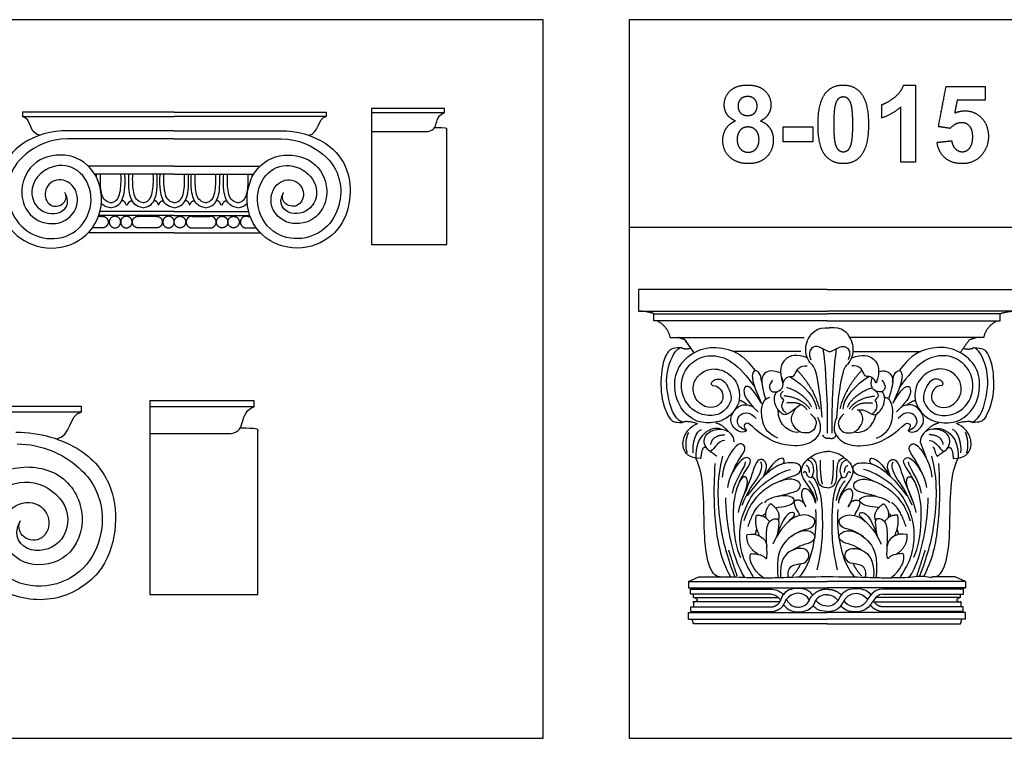
# Model space of a CAD drawing. Units: millimetres. Extents: x -2501 to -175, y -856 to 699.
# Drawn here: x -878 to -486, y -221 to 65 of the extents above; entities that cross this region are included whole.
import ezdxf

# ---------------------------------------------------------------- set-up
doc = ezdxf.new("R2010")
doc.units = ezdxf.units.MM
doc.header["$MEASUREMENT"] = 0
doc.layers.add('Default', color=7, linetype='Continuous', true_color=0x000000)

msp = doc.modelspace()

# ---------------------------------------------------------------- linework, layer by layer
at = {"layer": 'Default'}
for points in [[(-1100.163, -221.25), (-669.126, -221.25), (-669.126, 64.596), (-1100.163, 64.596)], [(-634.975, -221.25), (-174.836, -221.25), (-174.836, 64.596), (-634.975, 64.596)], [(-634.975, -17.983), (-452.277, -17.983), (-452.277, 64.596), (-634.975, 64.596)]]:
    msp.add_lwpolyline(points, close=True, dxfattribs=at)
for points in [[(-816.008, 27.762), (-876.451, 27.762), (-876.451, 26.079), (-816.008, 26.079)], [(-816.008, 27.762), (-755.566, 27.762), (-755.566, 26.079), (-816.008, 26.079)], [(-708.448, 27.557), (-708.448, 29.23), (-737.482, 29.23), (-737.482, -24.77), (-707.482, -24.77), (-707.482, 21.024)], [(-816.008, 20.453), (-858.222, 20.453)], [(-816.008, 20.453), (-773.795, 20.453)], [(-737.482, 20.142), (-714.913, 20.142)], [(-816.008, 17.216), (-858.529, 17.216)], [(-816.008, 17.216), (-773.488, 17.216)], [(-845.232, -13.703), (-846.215, -13.703)], [(-823.316, -13.628), (-830.122, -13.628)], [(-808.701, -13.628), (-801.895, -13.628)], [(-786.785, -13.703), (-785.802, -13.703)], [(-844.559, -18.192), (-848.62, -18.192)], [(-823.363, -18.167), (-830.074, -18.167)], [(-808.654, -18.167), (-801.943, -18.167)], [(-787.457, -18.192), (-783.397, -18.192)], [(-556.207, -42.68), (-631.207, -42.68), (-631.207, -51.299), (-556.207, -51.299)], [(-556.207, -42.68), (-481.207, -42.68), (-481.207, -51.299), (-556.207, -51.299)], [(-625.112, -55.224), (-625.112, -52.427)], [(-625.112, -52.427), (-556.207, -52.427)], [(-487.302, -52.427), (-556.207, -52.427)], [(-487.302, -55.224), (-487.302, -52.427)], [(-556.207, -55.224), (-625.112, -55.224)], [(-556.207, -55.224), (-487.302, -55.224)], [(-618.628, -61.781), (-565.333, -61.781)], [(-493.786, -61.781), (-547.081, -61.781)], [(-566.651, -67.344), (-593.555, -67.344)], [(-545.764, -67.344), (-518.859, -67.344)], [(-939.337, -89.107), (-852.991, -89.107), (-852.991, -91.508), (-939.337, -91.508)], [(-784.137, -89.456), (-784.137, -87.069), (-825.752, -87.069), (-825.752, -164.069), (-782.752, -164.069), (-782.752, -98.771)], [(-825.752, -100.029), (-793.404, -100.029)], [(-611.284, -158.865), (-607.241, -157.021)], [(-611.284, -158.865), (-611.284, -161.425), (-556.207, -161.425)], [(-611.284, -158.865), (-556.207, -158.865)], [(-607.241, -157.021), (-598.698, -157.021)], [(-501.131, -158.865), (-556.207, -158.865)], [(-501.131, -158.865), (-501.131, -161.425), (-556.207, -161.425)], [(-505.173, -157.021), (-513.717, -157.021)], [(-501.131, -158.865), (-505.173, -157.021)], [(-609.501, -161.983), (-611.284, -161.425)], [(-578.4, -163.935), (-610.586, -163.935), (-610.586, -161.983), (-578.272, -161.983)], [(-609.395, -165.224), (-609.395, -163.935)], [(-534.014, -163.935), (-501.828, -163.935), (-501.828, -161.983), (-534.142, -161.983)], [(-503.019, -165.224), (-503.019, -163.935)], [(-502.914, -161.983), (-501.131, -161.425)], [(-609.414, -167.274), (-609.414, -168.973)], [(-607.841, -165.884), (-609.018, -165.224)], [(-607.841, -165.884), (-607.841, -166.516), (-608.746, -166.973)], [(-504.573, -165.884), (-503.396, -165.224)], [(-504.573, -165.884), (-504.573, -166.516), (-503.668, -166.973)], [(-503, -167.274), (-503, -168.973)], [(-611.379, -173.797), (-611.379, -171.256), (-556.207, -171.256)], [(-610.442, -170.755), (-610.442, -168.973), (-577.886, -168.973)], [(-610.442, -170.755), (-577.444, -170.755)], [(-501.035, -173.797), (-501.035, -171.256), (-556.207, -171.256)], [(-501.972, -170.755), (-534.97, -170.755)], [(-501.972, -170.755), (-501.972, -168.973), (-534.528, -168.973)], [(-611.379, -173.797), (-556.207, -173.797)], [(-556.207, -175.68), (-609.348, -175.68)], [(-501.035, -173.797), (-556.207, -173.797)], [(-556.207, -175.68), (-503.066, -175.68)]]:
    msp.add_lwpolyline(points, dxfattribs=at)
for points, degree in [([(-597.108, 30.683), (-597.108, 34.117), (-594.692, 36.355)], 2), ([(-594.692, 36.355), (-592.277, 38.593), (-587.825, 38.593)], 2), ([(-587.825, 38.593), (-583.414, 38.593), (-580.978, 36.355)], 2), ([(-580.978, 36.355), (-578.542, 34.117), (-578.542, 30.683)], 2), ([(-559.787, 23.017), (-559.787, 31.66), (-556.75, 35.461)], 2), ([(-556.75, 35.461), (-554.24, 38.593), (-549.747, 38.593)], 2), ([(-549.747, 38.593), (-545.253, 38.593), (-542.722, 35.419)], 2), ([(-542.722, 35.419), (-539.706, 31.66), (-539.706, 22.952)], 2), ([(-529.409, 33.683), (-526.714, 35.787), (-525.714, 38.593)], 2), ([(-525.714, 38.593), (-523.332, 38.593), (-520.951, 38.593)], 2), ([(-520.951, 38.593), (-520.951, 23.248), (-520.951, 7.903)], 2), ([(-511.858, 22.055), (-510.342, 30.04), (-508.827, 38.024)], 2), ([(-508.827, 38.024), (-501.059, 38.024), (-493.292, 38.024)], 2), ([(-493.292, 38.024), (-493.292, 35.277), (-493.292, 32.53)], 2), ([(-590.575, 33.016), (-591.614, 31.986), (-591.614, 30.29)], 2), ([(-587.781, 34.046), (-589.536, 34.046), (-590.575, 33.016)], 2), ([(-585.065, 33.026), (-586.093, 34.046), (-587.781, 34.046)], 2), ([(-584.036, 30.31), (-584.036, 32.007), (-585.065, 33.026)], 2), ([(-551.641, 33.17), (-552.473, 32.483), (-552.932, 30.707)], 2), ([(-549.747, 33.857), (-550.809, 33.857), (-551.641, 33.17)], 2), ([(-547.863, 33.17), (-548.684, 33.857), (-549.747, 33.857)], 2), ([(-546.499, 30.444), (-547.041, 32.483), (-547.863, 33.17)], 2), ([(-534.402, 30.825), (-532.105, 31.58), (-529.409, 33.683)], 2), ([(-504.428, 32.53), (-504.912, 29.982), (-505.396, 27.433)], 2), ([(-493.292, 32.53), (-498.86, 32.53), (-504.428, 32.53)], 2), ([(-708.448, 27.557), (-722.965, 27.557), (-737.482, 27.557)], 2), ([(-714.913, 20.142), (-712.496, 20.675), (-711.867, 23.054), (-710.674, 27.043), (-708.448, 27.557)], 3), ([(-596.053, 26.992), (-597.108, 28.676), (-597.108, 30.683)], 2), ([(-591.614, 30.29), (-591.614, 28.487), (-590.585, 27.478)], 2), ([(-590.585, 27.478), (-589.557, 26.468), (-587.846, 26.468)], 2), ([(-587.846, 26.468), (-586.114, 26.468), (-585.075, 27.488)], 2), ([(-585.075, 27.488), (-584.036, 28.508), (-584.036, 30.31)], 2), ([(-578.542, 30.683), (-578.542, 28.552), (-579.629, 26.889)], 2), ([(-552.932, 30.707), (-553.536, 28.404), (-553.536, 22.952)], 2), ([(-545.958, 22.952), (-545.958, 28.404), (-546.499, 30.444)], 2), ([(-534.402, 25.521), (-534.402, 28.173), (-534.402, 30.825)], 2), ([(-526.824, 29.952), (-530.039, 26.957), (-534.402, 25.521)], 2), ([(-526.824, 7.903), (-526.824, 18.927), (-526.824, 29.952)], 2), ([(-505.396, 27.433), (-503.422, 28.363), (-501.361, 28.363)], 2), ([(-501.361, 28.363), (-497.43, 28.363), (-494.698, 25.52)], 2), ([(-869.509, 18.61), (-873.74, 19.204), (-872.884, 25.446), (-876.451, 26.079)], 3), ([(-762.508, 18.61), (-758.277, 19.204), (-759.132, 25.446), (-755.566, 26.079)], 3), ([(-596.471, 21.149), (-595.267, 23.221), (-592.674, 24.346)], 2), ([(-592.674, 24.346), (-594.997, 25.308), (-596.053, 26.992)], 2), ([(-579.629, 26.889), (-580.715, 25.225), (-582.683, 24.346)], 2), ([(-582.683, 24.346), (-580.191, 23.325), (-578.893, 21.368)], 2), ([(-502.693, 23.627), (-505.18, 23.627), (-507.151, 21.353)], 2), ([(-499.46, 22.226), (-500.701, 23.627), (-502.693, 23.627)], 2), ([(-494.698, 25.52), (-491.966, 22.676), (-491.966, 18.142)], 2), ([(-858.222, 20.453), (-864.853, 20.635), (-878.063, 16.194), (-885.732, 5.013), (-886.565, -6.906), (-882.567, -19.48), (-869.319, -27.686), (-852.869, -25.051), (-843.533, -11.82), (-845.997, 4.175), (-857.283, 12.148), (-872.223, 9.692), (-878.565, -3.167), (-873.57, -15.509), (-861.069, -17.835), (-853.136, -10.108), (-855.669, 0.202), (-864.431, 1.903), (-868.682, -4.577), (-865.327, -10.581), (-859.03, -8.905), (-858.801, -5.381), (-859.54, -4.142)], 3), ([(-773.795, 20.453), (-767.164, 20.635), (-753.954, 16.194), (-746.284, 5.013), (-745.452, -6.906), (-749.449, -19.48), (-762.698, -27.686), (-779.148, -25.051), (-788.484, -11.82), (-786.019, 4.175), (-774.734, 12.148), (-759.793, 9.692), (-753.452, -3.167), (-758.447, -15.509), (-770.948, -17.835), (-778.881, -10.108), (-776.348, 0.202), (-767.585, 1.903), (-763.335, -4.577), (-766.69, -10.581), (-772.987, -8.905), (-773.216, -5.381), (-772.477, -4.142)], 3), ([(-712.363, 21.73), (-707.759, 21.73), (-707.478, 21.507), (-707.482, 21.024)], 3), ([(-597.676, 16.599), (-597.676, 19.077), (-596.471, 21.149)], 2), ([(-590.917, 20.407), (-591.993, 18.893), (-591.993, 17.126)], 2), ([(-587.647, 21.922), (-589.841, 21.922), (-590.917, 20.407)], 2), ([(-584.514, 20.59), (-585.75, 21.922), (-587.647, 21.922)], 2), ([(-583.278, 17.061), (-583.278, 19.258), (-584.514, 20.59)], 2), ([(-578.893, 21.368), (-577.595, 19.411), (-577.595, 16.851)], 2), ([(-573.617, 16.049), (-573.617, 18.985), (-573.617, 21.922)], 2), ([(-573.617, 21.922), (-567.744, 21.922), (-561.871, 21.922)], 2), ([(-561.871, 21.922), (-561.871, 18.985), (-561.871, 16.049)], 2), ([(-557.024, 10.77), (-559.787, 14.205), (-559.787, 23.017)], 2), ([(-553.536, 22.952), (-553.536, 17.502), (-552.994, 15.463)], 2), ([(-546.562, 15.22), (-545.958, 17.502), (-545.958, 22.952)], 2), ([(-539.706, 22.952), (-539.706, 14.267), (-542.743, 10.466)], 2), ([(-507.151, 21.353), (-509.505, 21.704), (-511.858, 22.055)], 2), ([(-498.218, 18.026), (-498.218, 20.826), (-499.46, 22.226)], 2), ([(-858.529, 17.216), (-865.552, 17.208), (-877.041, 11.38), (-882.626, 1.149), (-882.392, -9.442), (-876.941, -19.212), (-865.449, -23.954), (-852.999, -19.956), (-847.325, -7.039), (-852.411, 5.138), (-863.377, 8.07), (-873.65, 0.648), (-872.453, -10.586), (-862.181, -14.297), (-856.895, -8.78), (-859.54, -4.142)], 3), ([(-773.488, 17.216), (-766.465, 17.208), (-754.976, 11.38), (-749.39, 1.149), (-749.624, -9.442), (-755.075, -19.212), (-766.567, -23.954), (-779.018, -19.956), (-784.691, -7.039), (-779.606, 5.138), (-768.639, 8.07), (-758.367, 0.648), (-759.564, -10.586), (-769.836, -14.297), (-775.122, -8.78), (-772.477, -4.142)], 3), ([(-594.405, 9.522), (-597.676, 12.103), (-597.676, 16.599)], 2), ([(-591.993, 17.126), (-591.993, 14.652), (-590.724, 13.266)], 2), ([(-584.493, 13.213), (-583.278, 14.545), (-583.278, 17.061)], 2), ([(-577.595, 16.851), (-577.595, 12.624), (-580.293, 9.979)], 2), ([(-561.871, 16.049), (-567.744, 16.049), (-573.617, 16.049)], 2), ([(-512.426, 15.815), (-509.49, 16.121), (-506.553, 16.428)], 2), ([(-509.251, 9.634), (-511.908, 11.934), (-512.426, 15.815)], 2), ([(-506.553, 16.428), (-506.314, 14.418), (-505.134, 13.244)], 2), ([(-499.437, 13.553), (-498.218, 15.036), (-498.218, 18.026)], 2), ([(-491.966, 18.142), (-491.966, 14.359), (-494.145, 11.39)], 2), ([(-590.724, 13.266), (-589.456, 11.881), (-587.562, 11.881)], 2), ([(-587.562, 11.881), (-585.709, 11.881), (-584.493, 13.213)], 2), ([(-552.994, 15.463), (-552.452, 13.423), (-551.631, 12.747)], 2), ([(-551.631, 12.747), (-550.809, 12.07), (-549.747, 12.07)], 2), ([(-549.747, 12.07), (-548.684, 12.07), (-547.852, 12.757)], 2), ([(-547.852, 12.757), (-547.02, 13.444), (-546.562, 15.22)], 2), ([(-505.134, 13.244), (-503.954, 12.07), (-502.415, 12.07)], 2), ([(-502.415, 12.07), (-500.657, 12.07), (-499.437, 13.553)], 2), ([(-587.47, 7.334), (-591.635, 7.334), (-594.405, 9.522)], 2), ([(-580.293, 9.979), (-582.991, 7.334), (-587.47, 7.334)], 2), ([(-549.747, 7.334), (-554.261, 7.334), (-557.024, 10.77)], 2), ([(-542.743, 10.466), (-545.253, 7.334), (-549.747, 7.334)], 2), ([(-520.951, 7.903), (-523.887, 7.903), (-526.824, 7.903)], 2), ([(-502.383, 7.334), (-506.595, 7.334), (-509.251, 9.634)], 2), ([(-494.145, 11.39), (-497.114, 7.334), (-502.383, 7.334)], 2), ([(-816.008, 6.341), (-833.097, 6.341), (-850.185, 6.341)], 2), ([(-816.008, 6.341), (-798.92, 6.341), (-781.832, 6.341)], 2), ([(-816.008, 3.143), (-831.828, 3.143), (-847.647, 3.143)], 2), ([(-846.971, 1.906), (-846.964, 2.298), (-846.955, 2.71), (-846.942, 3.143)], 3), ([(-841.29, -8.307), (-843.823, -7.616), (-845.283, -4.81), (-845.498, 0.458), (-845.374, 3.143)], 3), ([(-841.29, -8.307), (-838.757, -7.616), (-837.297, -4.81), (-837.083, 0.458), (-837.207, 3.143)], 3), ([(-841.29, -10.203), (-838.343, -9.858), (-836.196, -6.749), (-835.466, -2.777), (-835.638, 3.143)], 3), ([(-828.434, -10.203), (-831.381, -9.858), (-833.528, -6.749), (-834.257, -2.777), (-834.086, 3.143)], 3), ([(-828.434, -8.307), (-830.967, -7.616), (-832.427, -4.81), (-832.641, 0.458), (-832.517, 3.143)], 3), ([(-828.434, -10.203), (-825.487, -9.858), (-823.34, -6.749), (-822.61, -2.777), (-822.782, 3.143)], 3), ([(-828.434, -8.307), (-825.901, -7.616), (-824.441, -4.81), (-824.226, 0.458), (-824.35, 3.143)], 3), ([(-816.008, -10.203), (-818.956, -9.858), (-821.102, -6.749), (-821.832, -2.777), (-821.66, 3.143)], 3), ([(-816.008, -10.203), (-818.956, -9.858), (-821.102, -6.749), (-821.832, -2.777), (-821.66, 3.143)], 3), ([(-816.008, -8.307), (-818.541, -7.616), (-820.001, -4.81), (-820.216, 0.458), (-820.092, 3.143)], 3), ([(-816.008, -8.307), (-818.541, -7.616), (-820.001, -4.81), (-820.216, 0.458), (-820.092, 3.143)], 3), ([(-816.008, -8.307), (-813.475, -7.616), (-812.016, -4.81), (-811.801, 0.458), (-811.925, 3.143)], 3), ([(-816.008, -10.203), (-813.061, -9.858), (-810.915, -6.749), (-810.185, -2.777), (-810.357, 3.143)], 3), ([(-816.008, 3.143), (-800.189, 3.143), (-784.37, 3.143)], 2), ([(-803.583, -10.203), (-806.53, -9.858), (-808.677, -6.749), (-809.407, -2.777), (-809.235, 3.143)], 3), ([(-803.583, -8.307), (-806.116, -7.616), (-807.576, -4.81), (-807.791, 0.458), (-807.667, 3.143)], 3), ([(-803.583, -10.203), (-800.636, -9.858), (-798.489, -6.749), (-797.759, -2.777), (-797.931, 3.143)], 3), ([(-803.583, -8.307), (-801.05, -7.616), (-799.59, -4.81), (-799.376, 0.458), (-799.5, 3.143)], 3), ([(-790.727, -10.203), (-793.674, -9.858), (-795.821, -6.749), (-796.55, -2.777), (-796.379, 3.143)], 3), ([(-790.727, -8.307), (-793.26, -7.616), (-794.72, -4.81), (-794.934, 0.458), (-794.81, 3.143)], 3), ([(-790.727, -8.307), (-788.194, -7.616), (-786.734, -4.81), (-786.519, 0.458), (-786.643, 3.143)], 3), ([(-785.046, 1.906), (-785.053, 2.298), (-785.062, 2.71), (-785.075, 3.143)], 3), ([(-835.001, -9.219), (-835.868, -7.154), (-836.969, -7.439)], 2), ([(-834.723, -9.219), (-833.856, -7.154), (-832.754, -7.439)], 2), ([(-822.145, -9.219), (-823.012, -7.154), (-824.113, -7.439)], 2), ([(-822.298, -9.219), (-821.431, -7.154), (-820.329, -7.439)], 2), ([(-809.719, -9.219), (-810.586, -7.154), (-811.688, -7.439)], 2), ([(-809.872, -9.219), (-809.005, -7.154), (-807.904, -7.439)], 2), ([(-797.294, -9.219), (-798.161, -7.154), (-799.262, -7.439)], 2), ([(-797.016, -9.219), (-796.149, -7.154), (-795.047, -7.439)], 2), ([(-816.008, -11.743), (-830.801, -11.743), (-845.594, -11.743)], 2), ([(-841.29, -10.203), (-843.172, -9.983), (-844.289, -9.27), (-845.039, -8.322)], 3), ([(-816.008, -11.743), (-801.216, -11.743), (-786.423, -11.743)], 2), ([(-790.727, -10.203), (-788.845, -9.983), (-787.727, -9.27), (-786.978, -8.322)], 3), ([(-816.008, -13.34), (-831.045, -13.34), (-846.082, -13.34)], 2), ([(-816.008, -13.34), (-800.972, -13.34), (-785.935, -13.34)], 2), ([(-816.008, -20.146), (-833.116, -20.146), (-850.224, -20.146)], 2), ([(-816.008, -20.146), (-798.901, -20.146), (-781.793, -20.146)], 2), ([(-625.112, -52.427), (-625.803, -51.86), (-630.273, -51.299)], 2), ([(-487.302, -52.427), (-486.611, -51.86), (-482.141, -51.299)], 2), ([(-618.628, -61.781), (-619.582, -57.47), (-623.748, -55.224)], 2), ([(-558.086, -93.564), (-558.816, -84.844), (-560.658, -73.749), (-562.181, -73.031), (-565.065, -68.88), (-564.504, -62.255), (-560.338, -57.626), (-555.207, -57.945)], 3), ([(-552.328, -93.564), (-551.598, -84.844), (-549.756, -73.749), (-548.234, -73.031), (-545.35, -68.88), (-545.911, -62.255), (-550.076, -57.626), (-555.207, -57.945)], 3), ([(-493.786, -61.781), (-492.832, -57.47), (-488.666, -55.224)], 2), ([(-612.912, -62.65), (-614.243, -62.215), (-615.574, -61.781)], 2), ([(-609.229, -67.823), (-611.07, -65.236), (-612.912, -62.65)], 2), ([(-609.09, -67.823), (-610.931, -65.236), (-612.773, -62.65)], 2), ([(-503.185, -67.823), (-501.344, -65.236), (-499.503, -62.65)], 2), ([(-499.503, -62.65), (-498.171, -62.215), (-496.84, -61.781)], 2), ([(-614.387, -65.83), (-618.145, -65.928), (-619.727, -67.406), (-622.101, -72.728), (-622.793, -85.439), (-618.738, -95.195), (-616.983, -95.592), (-613.777, -95.592)], 3), ([(-613.777, -95.592), (-617.351, -93.969), (-620.137, -84.228), (-620.4, -73.702), (-616.155, -65.946), (-614.387, -65.83)], 3), ([(-601.743, -80.876), (-598.957, -81.086), (-596.749, -85.275), (-599.009, -89.151), (-603.687, -90.303), (-608.365, -87.161), (-610.1, -82.133), (-608.26, -77.158), (-603.162, -73.754), (-596.475, -74.805), (-591.125, -80.038), (-590.81, -87.475), (-592.892, -90.744), (-595.875, -94.291), (-602.426, -96.273), (-609.732, -95.173), (-616.249, -88.313), (-617.535, -77.481), (-613.19, -69.835), (-604.381, -64.966), (-593.898, -66.346), (-588.844, -69.748), (-584.844, -75.003)], 3), ([(-610.288, -66.14), (-613.093, -66.8), (-614.387, -65.83)], 2), ([(-555.207, -67.506), (-556.123, -67.513), (-559.479, -64.773), (-562.724, -65.678), (-563.697, -68.393), (-562.594, -70.656)], 3), ([(-557.833, -66.286), (-556.045, -79.516), (-556.039, -95.868), (-556.105, -99.939)], 3), ([(-555.207, -67.506), (-554.292, -67.513), (-550.935, -64.773), (-547.691, -65.678), (-546.717, -68.393), (-547.82, -70.656)], 3), ([(-552.581, -66.286), (-554.37, -79.516), (-554.375, -95.868), (-554.309, -99.939)], 3), ([(-510.533, -80.876), (-513.318, -81.086), (-515.526, -85.275), (-513.266, -89.151), (-508.588, -90.303), (-503.91, -87.161), (-502.176, -82.133), (-504.015, -77.158), (-509.114, -73.754), (-515.8, -74.805), (-521.15, -80.038), (-521.465, -87.475), (-519.383, -90.744), (-516.4, -94.291), (-509.849, -96.273), (-502.544, -95.173), (-496.026, -88.313), (-494.74, -77.481), (-499.085, -69.835), (-507.894, -64.966), (-518.378, -66.346), (-523.431, -69.748), (-527.431, -75.003)], 3), ([(-501.987, -66.14), (-499.182, -66.8), (-497.889, -65.83)], 2), ([(-498.498, -95.592), (-494.924, -93.969), (-492.139, -84.228), (-491.876, -73.702), (-496.12, -65.946), (-497.889, -65.83)], 3), ([(-497.889, -65.83), (-494.13, -65.928), (-492.548, -67.406), (-490.174, -72.728), (-489.482, -85.439), (-493.537, -95.195), (-495.292, -95.592), (-498.498, -95.592)], 3), ([(-601.743, -80.876), (-602.69, -80.426), (-601.685, -78.784), (-599.441, -78.203), (-596.824, -78.812), (-594.338, -84.099), (-594.209, -87.593), (-597.972, -92.507), (-604.266, -93.347), (-610.301, -90.697), (-614.259, -84.878), (-614.389, -77.119), (-609.977, -71.107), (-602.839, -68.197), (-594.079, -70.46), (-588.109, -77.055), (-584.955, -81.559)], 3), ([(-564.029, -69.92), (-568.238, -68.327), (-573.688, -69.361), (-575.57, -74.986), (-573.809, -79.98)], 3), ([(-546.385, -69.92), (-542.177, -68.327), (-536.726, -69.361), (-534.844, -74.986), (-536.605, -79.98)], 3), ([(-510.533, -80.876), (-509.585, -80.426), (-510.591, -78.784), (-512.834, -78.203), (-515.451, -78.812), (-517.937, -84.099), (-518.067, -87.593), (-514.303, -92.507), (-508.009, -93.347), (-501.974, -90.697), (-498.016, -84.878), (-497.886, -77.119), (-502.299, -71.107), (-509.436, -68.197), (-518.196, -70.46), (-524.166, -77.055), (-527.321, -81.559)], 3), ([(-574.727, -75.856), (-578.884, -74.443), (-582.162, -76.183), (-582.715, -79.746), (-580.669, -86.402)], 3), ([(-573.809, -79.98), (-572.63, -77.585), (-570.699, -77.104), (-569.388, -77.585), (-568.319, -74.802), (-566.768, -73.016), (-564.112, -73.119)], 3), ([(-536.605, -79.98), (-537.784, -77.585), (-539.716, -77.104), (-541.026, -77.585), (-542.095, -74.802), (-543.647, -73.016), (-546.302, -73.119)], 3), ([(-535.671, -75.457), (-533.392, -74.443), (-530.114, -76.183), (-529.56, -79.746), (-531.646, -85.939)], 3), ([(-582.189, -79.581), (-582.545, -75.971), (-584.8, -74.599), (-585.749, -75.378), (-586.448, -78.857), (-582.286, -88.069)], 3), ([(-577.946, -78.819), (-579.67, -81.018), (-578.705, -83.32), (-576.98, -83.629), (-573.704, -82.736), (-573.497, -79.506), (-574.061, -77.754)], 3), ([(-570.963, -77.305), (-565.081, -80.974), (-560.617, -86.154), (-560.455, -90.295)], 3), ([(-568.11, -74.82), (-561.506, -81.707), (-559.246, -90.243)], 2), ([(-542.305, -74.82), (-548.908, -81.707), (-551.168, -90.243)], 2), ([(-539.451, -77.305), (-545.334, -80.974), (-549.798, -86.154), (-549.959, -90.295)], 3), ([(-534.329, -78.819), (-532.605, -81.018), (-533.571, -83.32), (-535.295, -83.629), (-538.571, -82.736), (-538.778, -79.506), (-538.215, -77.754)], 3), ([(-530.086, -79.581), (-529.73, -75.971), (-527.476, -74.599), (-526.526, -75.378), (-525.828, -78.857), (-529.99, -88.069)], 3), ([(-582.376, -87.868), (-586.057, -81.576), (-588.526, -80.855), (-589.59, -82.17), (-588.994, -86.327), (-583.673, -91.375)], 3), ([(-562.295, -89.562), (-564.923, -84.168), (-572.169, -81.763)], 2), ([(-548.119, -89.562), (-545.491, -84.168), (-538.245, -81.763)], 2), ([(-529.899, -87.868), (-526.219, -81.576), (-523.749, -80.855), (-522.685, -82.17), (-523.281, -86.327), (-528.603, -91.375)], 3), ([(-575.807, -101.905), (-580.575, -99.614), (-582.449, -94.1), (-582.286, -88.069), (-580.629, -85.939), (-578.987, -85.594)], 3), ([(-566.538, -88.531), (-569.292, -90.31), (-572.183, -92.929), (-573.97, -92.51), (-577.439, -88.949), (-577.333, -84.183), (-575.921, -83.39)], 3), ([(-573.417, -86.855), (-573.486, -86.237), (-574.865, -85.893), (-574.762, -83.969), (-573.693, -83.213)], 3), ([(-563.086, -90.137), (-566.534, -85.726), (-573.261, -85.089)], 2), ([(-547.329, -90.137), (-543.88, -85.726), (-537.154, -85.089)], 2), ([(-544.013, -90.624), (-541.123, -90.31), (-538.232, -92.929), (-536.445, -92.51), (-532.976, -88.949), (-533.081, -84.183), (-534.493, -83.39)], 3), ([(-536.997, -86.855), (-536.928, -86.237), (-535.549, -85.893), (-535.652, -83.969), (-536.721, -83.213)], 3), ([(-536.468, -101.905), (-531.7, -99.614), (-529.827, -94.1), (-529.99, -88.069), (-531.646, -85.939), (-533.289, -85.594)], 3), ([(-784.137, -89.456), (-804.944, -89.456), (-825.752, -89.456)], 2), ([(-793.404, -100.029), (-789.939, -99.269), (-789.037, -95.876), (-787.328, -90.188), (-784.137, -89.456)], 3), ([(-588.312, -98.908), (-590.647, -100.302), (-594.735, -96.746), (-594.67, -93.19), (-591.556, -88.47), (-588.246, -88.341), (-585.731, -89.311)], 3), ([(-587.898, -88.689), (-589.961, -86.914), (-591.224, -86.865)], 2), ([(-572.279, -92.078), (-574.176, -90.841), (-574.796, -88.779), (-573.417, -86.855)], 3), ([(-564.065, -90.646), (-566.492, -87.138), (-572.367, -87.889)], 2), ([(-562.802, -92.248), (-560.338, -94.132), (-560.431, -97.432), (-562.428, -99.789), (-566.633, -99.998), (-569.366, -97.642), (-570.995, -93.871), (-569.261, -90.781), (-568.254, -89.69)], 3), ([(-546.349, -90.646), (-543.922, -87.138), (-538.048, -87.889)], 2), ([(-538.135, -92.078), (-536.239, -90.841), (-535.618, -88.779), (-536.997, -86.855)], 3), ([(-523.963, -98.908), (-521.628, -100.302), (-517.54, -96.746), (-517.605, -93.19), (-520.72, -88.47), (-524.029, -88.341), (-526.545, -89.311)], 3), ([(-524.378, -88.689), (-522.315, -86.914), (-521.051, -86.865)], 2), ([(-862.907, -102.158), (-856.863, -101.31), (-858.085, -92.41), (-852.991, -91.508)], 3), ([(-588.312, -98.908), (-592.229, -97.529), (-592.746, -92.066), (-586.987, -90.864), (-584.418, -94.095)], 3), ([(-559.947, -93.564), (-557.948, -97.863), (-560.245, -102.574), (-566.079, -105.454), (-577.064, -104.355), (-585.894, -97.599), (-587.944, -95.033), (-589.941, -96.866), (-588.312, -98.908)], 3), ([(-566.91, -99.373), (-570.196, -100.365), (-575.963, -97.086), (-575.649, -90.608)], 3), ([(-552.328, -93.564), (-554.327, -97.863), (-552.03, -102.574), (-546.196, -105.454), (-535.211, -104.355), (-526.381, -97.599), (-524.331, -95.033), (-522.334, -96.866), (-523.963, -98.908)], 3), ([(-549.474, -92.248), (-551.938, -94.132), (-551.845, -97.432), (-549.848, -99.789), (-545.643, -99.998), (-542.91, -97.642), (-541.28, -93.871), (-543.015, -90.781), (-544.013, -90.624)], 3), ([(-545.365, -99.373), (-542.079, -100.365), (-537.506, -97.38), (-536.661, -92.319)], 3), ([(-523.963, -98.908), (-520.046, -97.529), (-519.529, -92.066), (-525.288, -90.864), (-527.858, -94.095)], 3), ([(-789.749, -97.765), (-783.15, -97.765), (-782.747, -98.082), (-782.752, -98.771)], 3), ([(-606.431, -109.957), (-611.278, -109.957), (-614.146, -105.522), (-613.157, -100.792), (-610.882, -97.541), (-607.717, -95.964)], 3), ([(-613.777, -95.592), (-612.809, -94.572), (-607.717, -95.964)], 2), ([(-598.473, -98.252), (-602.509, -96.928), (-608.998, -100.679), (-608.358, -109.821)], 3), ([(-595.385, -99.273), (-598.005, -96.371), (-600.516, -95.82)], 2), ([(-517.029, -99.273), (-514.41, -96.371), (-511.898, -95.82)], 2), ([(-513.941, -98.252), (-509.905, -96.928), (-503.416, -100.679), (-504.056, -109.821)], 3), ([(-505.983, -109.957), (-501.137, -109.957), (-498.269, -105.522), (-499.258, -100.792), (-501.532, -97.541), (-504.697, -95.964)], 3), ([(-498.498, -95.592), (-499.205, -94.773), (-504.697, -95.964)], 2), ([(-879.032, -99.529), (-869.559, -99.27), (-850.687, -105.602), (-839.731, -121.546), (-838.542, -138.541), (-844.253, -156.472), (-863.18, -168.172), (-886.679, -164.414), (-900.017, -145.548), (-896.495, -122.741), (-880.374, -111.372), (-859.03, -114.874), (-849.97, -133.21), (-857.106, -150.808), (-874.964, -154.125), (-886.297, -143.107), (-882.679, -128.405), (-870.161, -125.98), (-864.089, -135.221), (-868.882, -143.782), (-877.877, -141.391), (-878.205, -136.367), (-877.15, -134.601)], 3), ([(-611.781, -107.67), (-612.854, -105.11), (-612.103, -101.148), (-611.26, -99.632)], 3), ([(-609.431, -107.7), (-610.011, -104.072), (-608.172, -98.887), (-606.175, -98.364)], 3), ([(-603.142, -106.841), (-605.244, -105.113), (-605.56, -101.08), (-601.565, -98.252), (-596.099, -97.938), (-593.471, -100.871), (-593.261, -103.28)], 3), ([(-602.464, -104.437), (-601.938, -100.719), (-596.84, -100.457)], 2), ([(-555.207, -101.875), (-557.209, -102.29), (-557.851, -100.672)], 2), ([(-555.207, -101.875), (-553.205, -102.29), (-552.563, -100.672)], 2), ([(-509.272, -106.841), (-507.17, -105.113), (-506.855, -101.08), (-510.849, -98.252), (-516.315, -97.938), (-518.943, -100.871), (-519.154, -103.28)], 3), ([(-509.951, -104.437), (-510.476, -100.719), (-515.574, -100.457)], 2), ([(-502.983, -107.7), (-502.403, -104.072), (-504.242, -98.887), (-506.24, -98.364)], 3), ([(-500.633, -107.67), (-499.56, -105.11), (-500.311, -101.148), (-501.154, -99.632)], 3), ([(-878.593, -104.145), (-868.56, -104.157), (-852.147, -112.467), (-844.168, -127.055), (-844.503, -142.158), (-852.29, -156.088), (-868.707, -162.85), (-886.493, -157.15), (-894.598, -138.731), (-887.334, -121.368), (-871.667, -117.187), (-856.992, -127.77), (-858.701, -143.789), (-873.377, -149.08), (-880.928, -141.214), (-877.15, -134.601)], 3), ([(-604.26, -105.667), (-606.155, -104.837), (-606.431, -109.957)], 2), ([(-596.887, -102.756), (-599.883, -102.442), (-601.591, -107.94), (-603.142, -106.841)], 3), ([(-594.048, -115.978), (-592.178, -111.52), (-589.04, -107.465), (-588.626, -105.198), (-590.281, -103.789), (-592.592, -104.476), (-597.489, -112.035), (-597.886, -117.328)], 3), ([(-518.367, -115.978), (-520.236, -111.52), (-523.374, -107.465), (-523.788, -105.198), (-522.133, -103.789), (-519.822, -104.476), (-514.926, -112.035), (-514.528, -117.328)], 3), ([(-519.154, -103.28), (-517.931, -106.505), (-516.708, -109.73)], 2), ([(-515.527, -102.756), (-512.531, -102.442), (-510.823, -107.94), (-509.272, -106.841)], 3), ([(-512.373, -109.04), (-513.372, -107.731), (-512.899, -106.108), (-514.16, -105.322)], 3), ([(-508.154, -105.667), (-506.259, -104.837), (-505.983, -109.957)], 2), ([(-600.041, -109.04), (-601.591, -107.94), (-603.142, -106.841)], 2), ([(-597.753, -108.965), (-600.348, -118.145), (-599.197, -137.951), (-596.058, -148.991), (-592.987, -156.75)], 3), ([(-591.064, -119.25), (-589.449, -115.79), (-586.348, -111.967), (-586.715, -109.663), (-590.252, -109.042), (-595.388, -117.623), (-595.756, -121.551)], 3), ([(-574.274, -112.241), (-573.123, -111.916), (-573.215, -109.812), (-574.538, -109.645), (-577.643, -111.517), (-581.301, -116.91)], 3), ([(-563.061, -109.727), (-562.104, -108.573), (-558.846, -107.13), (-556.207, -107.175)], 3), ([(-549.354, -109.727), (-550.31, -108.573), (-553.568, -107.13), (-556.207, -107.175)], 3), ([(-538.14, -112.241), (-539.292, -111.916), (-539.199, -109.812), (-537.876, -109.645), (-534.771, -111.517), (-531.113, -116.91)], 3), ([(-521.351, -119.25), (-522.966, -115.79), (-526.067, -111.967), (-525.699, -109.663), (-522.163, -109.042), (-517.026, -117.623), (-516.658, -121.551)], 3), ([(-514.661, -108.965), (-512.066, -118.145), (-513.217, -137.951), (-516.357, -148.991), (-519.427, -156.75)], 3), ([(-512.373, -109.04), (-510.823, -107.94), (-509.272, -106.841)], 2), ([(-598.698, -157.021), (-602.969, -157.021), (-606.169, -141.418), (-604.671, -117.277), (-608.358, -109.821)], 3), ([(-594.677, -156.922), (-598.376, -150.088), (-600.848, -136.982), (-601.343, -123.706), (-600.712, -111.976)], 3), ([(-593.867, -123.686), (-592.546, -117.532), (-588.615, -113.512), (-588.615, -111.342)], 3), ([(-581.301, -116.91), (-579.532, -112.585), (-581.49, -109.998), (-583.874, -110.295), (-585.62, -114.367), (-587.11, -119.881), (-590.984, -128.026), (-591.607, -131.398)], 3), ([(-590.034, -128.527), (-587.643, -122.715), (-583.091, -117.424), (-581.573, -112.786), (-582.504, -111.308)], 3), ([(-574.642, -118.908), (-571.035, -117.088), (-567.157, -116.7), (-566.24, -113.336), (-567.71, -111.609), (-574.011, -111.397), (-581.206, -116.021), (-586.144, -122.426), (-588.018, -124.844)], 3), ([(-564.139, -110.445), (-566.872, -112.906), (-566.715, -117.305), (-563.036, -121.39), (-560.618, -125.946), (-560.775, -127.779)], 3), ([(-563.21, -115.538), (-563.157, -113.234), (-564.471, -112.657)], 2), ([(-563.061, -109.727), (-563.6, -110.086), (-564.139, -110.445)], 2), ([(-562.457, -117.619), (-561.091, -116.153), (-560.783, -111.243), (-564.139, -110.445)], 3), ([(-556.207, -121.667), (-559.749, -121.353), (-560.38, -116.64), (-560.065, -109.989), (-563.061, -109.727)], 3), ([(-557.956, -120.2), (-558.787, -118.189), (-558.836, -110.554)], 2), ([(-556.207, -121.667), (-552.665, -121.353), (-552.034, -116.64), (-552.349, -109.989), (-549.354, -109.727)], 3), ([(-554.459, -120.2), (-553.627, -118.189), (-553.579, -110.554)], 2), ([(-548.275, -110.445), (-545.542, -112.906), (-545.699, -117.305), (-549.379, -121.39), (-551.796, -125.946), (-551.639, -127.779)], 3), ([(-549.957, -117.619), (-551.323, -116.153), (-551.632, -111.243), (-548.275, -110.445)], 3), ([(-549.354, -109.727), (-548.814, -110.086), (-548.275, -110.445)], 2), ([(-549.204, -115.538), (-549.257, -113.234), (-547.943, -112.657)], 2), ([(-537.773, -118.908), (-541.379, -117.088), (-545.258, -116.7), (-546.174, -113.336), (-544.704, -111.609), (-538.403, -111.397), (-531.208, -116.021), (-526.27, -122.426), (-524.397, -124.844)], 3), ([(-531.113, -116.91), (-532.882, -112.585), (-530.924, -109.998), (-528.54, -110.295), (-526.794, -114.367), (-525.304, -119.881), (-521.43, -128.026), (-520.807, -131.398)], 3), ([(-522.38, -128.527), (-524.772, -122.715), (-529.324, -117.424), (-530.841, -112.786), (-529.91, -111.308)], 3), ([(-518.548, -123.686), (-519.868, -117.532), (-523.8, -113.512), (-523.8, -111.342)], 3), ([(-517.737, -156.922), (-514.038, -150.088), (-511.566, -136.982), (-511.071, -123.706), (-511.702, -111.976)], 3), ([(-513.717, -157.021), (-509.445, -157.021), (-506.245, -141.418), (-507.744, -117.277), (-504.056, -109.821)], 3), ([(-590.108, -126.469), (-587.872, -121.099), (-587.675, -118.01), (-588.91, -116.738), (-591.038, -118.18), (-593.721, -126.876), (-593.593, -136.505), (-592.571, -145.243), (-590.655, -149.358)], 3), ([(-585.432, -156.968), (-590.785, -149.312), (-591.539, -136.696), (-588.524, -129.337), (-585.057, -121.827), (-574.807, -115.218), (-570.737, -114.317)], 3), ([(-562.457, -117.619), (-564.103, -117.632), (-564.261, -114.752), (-565.26, -115.119), (-565.68, -115.695)], 3), ([(-562.123, -117.157), (-558.714, -120.79), (-557.877, -133.129), (-558.007, -144.573), (-560.278, -154.271)], 3), ([(-550.292, -117.157), (-553.701, -120.79), (-554.537, -133.129), (-554.408, -144.573), (-552.137, -154.271)], 3), ([(-549.957, -117.619), (-548.311, -117.632), (-548.153, -114.752), (-547.155, -115.119), (-546.734, -115.695)], 3), ([(-526.983, -156.968), (-521.629, -149.312), (-520.875, -136.696), (-523.89, -129.337), (-527.357, -121.827), (-537.607, -115.218), (-541.677, -114.317)], 3), ([(-522.306, -126.469), (-524.543, -121.099), (-524.739, -118.01), (-523.504, -116.738), (-521.376, -118.18), (-518.694, -126.876), (-518.821, -136.505), (-519.843, -145.243), (-521.759, -149.358)], 3), ([(-575.905, -125.018), (-569.4, -123.275), (-567.676, -122.966), (-566.262, -120.389), (-568.193, -118.258), (-573.124, -117.88), (-580.849, -121.694), (-585.539, -126.505), (-587.953, -130.593), (-589.316, -134.761)], 3), ([(-559.947, -126.703), (-560.981, -121.103), (-563.43, -118.801)], 2), ([(-552.467, -126.703), (-551.433, -121.103), (-548.984, -118.801)], 2), ([(-536.509, -125.018), (-543.014, -123.275), (-544.738, -122.966), (-546.152, -120.389), (-544.221, -118.258), (-539.29, -117.88), (-531.565, -121.694), (-526.875, -126.505), (-524.461, -130.593), (-523.098, -134.761)], 3), ([(-569.185, -126.836), (-569.09, -125.268), (-573.986, -123.825), (-580.573, -126.298), (-581.125, -127.638)], 3), ([(-565.558, -122.018), (-567.556, -124.113), (-564.612, -129.14)], 2), ([(-560.775, -127.779), (-561.442, -124.697), (-563.159, -121.678), (-565.558, -122.018)], 3), ([(-551.639, -127.779), (-550.972, -124.697), (-549.255, -121.678), (-546.856, -122.018)], 3), ([(-546.856, -122.018), (-544.858, -124.113), (-547.802, -129.14)], 2), ([(-543.229, -126.836), (-543.325, -125.268), (-538.428, -123.825), (-531.841, -126.298), (-531.289, -127.638)], 3), ([(-588.919, -157.291), (-594.504, -148.903), (-596.317, -133.875), (-596.512, -125.599)], 3), ([(-587.619, -137.001), (-585.178, -129.401), (-581.91, -127.481)], 2), ([(-578.695, -127.908), (-581.247, -130.382), (-580.51, -133.535)], 2), ([(-575.539, -134.542), (-574.246, -131), (-578.695, -127.908)], 2), ([(-576.794, -129.521), (-573.412, -128.969), (-570.479, -128.941), (-569.185, -126.836)], 3), ([(-569.185, -126.836), (-569.921, -128.669), (-567.135, -131.706), (-567.193, -132.629)], 3), ([(-564.612, -129.14), (-566.164, -125.637), (-569.185, -126.836)], 2), ([(-547.802, -129.14), (-546.25, -125.637), (-543.229, -126.836)], 2), ([(-543.229, -126.836), (-542.493, -128.669), (-545.279, -131.706), (-545.222, -132.629)], 3), ([(-535.621, -129.521), (-539.002, -128.969), (-541.935, -128.941), (-543.229, -126.836)], 3), ([(-536.876, -134.542), (-538.168, -131), (-533.719, -127.908)], 2), ([(-533.719, -127.908), (-531.167, -130.382), (-531.904, -133.535)], 2), ([(-524.795, -137.001), (-527.236, -129.401), (-530.504, -127.481)], 2), ([(-523.495, -157.291), (-517.91, -148.903), (-516.097, -133.875), (-515.902, -125.599)], 3), ([(-583.018, -140.751), (-585.144, -136.615), (-584.307, -132.557)], 2), ([(-584.307, -132.557), (-580.891, -132.242), (-579.122, -135.117)], 2), ([(-581.698, -132.866), (-581.43, -132.158), (-580.668, -131.888)], 2), ([(-570.738, -141.141), (-566.943, -138.308), (-562.848, -138.24), (-560.337, -135.445), (-561.94, -132.462), (-569.877, -131.781), (-576.236, -140.055), (-577.761, -144.088)], 3), ([(-571.585, -135.087), (-570.262, -133.713), (-568.964, -132.765), (-569.104, -131.401), (-571.255, -131.095), (-574.355, -135.075), (-576.134, -140.728)], 3), ([(-567.156, -156.922), (-562.354, -152.202), (-559.823, -139.401), (-560.602, -130.22)], 3), ([(-545.258, -156.922), (-550.06, -152.202), (-552.591, -139.401), (-551.812, -130.22)], 3), ([(-541.677, -141.141), (-545.471, -138.308), (-549.566, -138.24), (-552.077, -135.445), (-550.474, -132.462), (-542.538, -131.781), (-536.178, -140.055), (-534.654, -144.088)], 3), ([(-540.829, -135.087), (-542.152, -133.713), (-543.45, -132.765), (-543.31, -131.401), (-541.16, -131.095), (-538.059, -135.075), (-536.28, -140.728)], 3), ([(-528.107, -132.557), (-531.523, -132.242), (-533.292, -135.117)], 2), ([(-530.716, -132.866), (-530.984, -132.158), (-531.746, -131.888)], 2), ([(-529.396, -140.751), (-527.27, -136.615), (-528.107, -132.557)], 2), ([(-581.641, -157.37), (-586.168, -153.83), (-587.336, -147.688), (-585.973, -147.688), (-581.236, -148.464), (-580.587, -150.145), (-579.809, -149.499), (-580.587, -139.219), (-579.549, -134.564), (-576.24, -133.594), (-575.072, -134.564), (-575.656, -137.946), (-576.134, -140.728)], 3), ([(-530.774, -157.37), (-526.246, -153.83), (-525.078, -147.688), (-526.441, -147.688), (-531.178, -148.464), (-531.827, -150.145), (-532.606, -149.499), (-531.827, -139.219), (-532.865, -134.564), (-536.174, -133.594), (-537.342, -134.564), (-536.758, -137.946), (-536.28, -140.728)], 3), ([(-583.465, -148.144), (-588.519, -145.169), (-588.039, -140.22)], 2), ([(-588.039, -140.22), (-584.033, -139.183), (-580.279, -141.724), (-580.172, -144.762)], 3), ([(-584.643, -140.158), (-584.55, -138.893), (-584.098, -138.033)], 2), ([(-569.91, -146.378), (-566.996, -144.392), (-562.908, -143.745), (-560.702, -141.806), (-560.962, -139.737), (-565.699, -137.733), (-573.81, -142.646), (-576.47, -149.111), (-575.756, -157.387)], 3), ([(-542.505, -146.378), (-545.418, -144.392), (-549.506, -143.745), (-551.712, -141.806), (-551.453, -139.737), (-546.716, -137.733), (-538.605, -142.646), (-535.944, -149.111), (-536.658, -157.387)], 3), ([(-524.376, -140.22), (-528.381, -139.183), (-532.135, -141.724), (-532.243, -144.762)], 3), ([(-528.949, -148.144), (-523.895, -145.169), (-524.376, -140.22)], 2), ([(-527.771, -140.158), (-527.864, -138.893), (-528.316, -138.033)], 2), ([(-591.948, -156.724), (-593.639, -151.551), (-595.329, -146.379)], 2), ([(-571.474, -156.999), (-572.123, -154.348), (-569.722, -151.568), (-565.115, -152.215), (-562.714, -148.788), (-564.336, -145.556), (-570.111, -145.426), (-575.237, -150.146), (-574.718, -157.516)], 3), ([(-540.941, -156.999), (-540.292, -154.348), (-542.693, -151.568), (-547.3, -152.215), (-549.701, -148.788), (-548.078, -145.556), (-542.303, -145.426), (-537.177, -150.146), (-537.696, -157.516)], 3), ([(-520.466, -156.724), (-518.776, -151.551), (-517.085, -146.379)], 2), ([(-569.902, -156.707), (-567.844, -154.342), (-566.684, -151.819)], 2), ([(-542.512, -156.707), (-544.571, -154.342), (-545.73, -151.819)], 2), ([(-598.698, -157.021), (-594.677, -156.922), (-588.919, -157.291), (-581.641, -157.37), (-575.756, -157.387), (-567.156, -156.922), (-545.258, -156.922), (-536.658, -157.387), (-530.774, -157.37), (-523.495, -157.291), (-517.475, -156.43), (-514.933, -157.243)], 3), ([(-513.717, -157.021), (-514.325, -157.132), (-514.933, -157.243)], 2), ([(-578.4, -163.935), (-576.682, -163.983), (-575.612, -165.158), (-574.695, -166.438)], 3), ([(-578.272, -161.983), (-576.043, -161.983), (-574.69, -162.952), (-573.698, -164.122)], 3), ([(-574.683, -166.41), (-573.941, -164.73), (-573.698, -164.122)], 2), ([(-563.192, -166.319), (-562.82, -165.134), (-561.915, -164.38)], 2), ([(-556.207, -161.984), (-559.647, -161.911), (-562.064, -164.538)], 2), ([(-556.207, -164.159), (-558.422, -164.159), (-559.954, -165.22), (-560.692, -166.266)], 3), ([(-556.207, -168.728), (-553.632, -168.449), (-551.453, -166.39), (-549.587, -162.262), (-545.057, -161.425), (-541.789, -161.853), (-540.001, -162.716), (-538.716, -164.122)], 3), ([(-556.207, -161.984), (-552.767, -161.911), (-550.621, -164.216)], 2), ([(-556.207, -170.797), (-553.073, -170.648), (-550.635, -168.819), (-549.312, -166.518), (-547.878, -163.802), (-542.599, -162.967), (-539.883, -166.091)], 3), ([(-556.207, -164.159), (-553.993, -164.159), (-552.46, -165.22), (-551.961, -166.508)], 3), ([(-534.014, -163.935), (-535.961, -163.989), (-538.191, -166.995), (-540.861, -171.256), (-548.231, -171.256), (-550.635, -168.819)], 3), ([(-534.142, -161.983), (-538.155, -161.983), (-540.503, -168.263), (-545.009, -169.637), (-548.474, -168.133), (-549.312, -166.518)], 3), ([(-609.395, -165.224), (-592.528, -165.224), (-575.661, -165.224)], 2), ([(-577.886, -168.973), (-575.518, -168.32), (-574.683, -166.41)], 2), ([(-577.444, -170.755), (-574.292, -169.915), (-573.414, -167.953)], 2), ([(-573.414, -167.953), (-572.769, -167.032), (-572.532, -166.091)], 2), ([(-561.749, -168.507), (-561.2, -167.889), (-560.692, -166.266)], 2), ([(-556.207, -168.728), (-558.747, -168.453), (-559.842, -167.447), (-560.692, -166.266)], 3), ([(-534.97, -170.755), (-538.122, -169.915), (-539, -167.953)], 2), ([(-534.528, -168.973), (-536.896, -168.32), (-537.731, -166.41)], 2), ([(-503.019, -165.224), (-519.886, -165.224), (-536.753, -165.224)], 2), ([(-609.348, -175.68), (-609.779, -174.637), (-609.737, -173.797)], 2), ([(-503.066, -175.68), (-502.635, -174.637), (-502.677, -173.797)], 2)]:
    msp.add_open_spline(points, degree=degree, dxfattribs=at)
for points, weights, knots in [([(-845.232, -13.703), (-844.23, -13.406), (-843.352, -13.976), (-842.474, -14.546), (-842.331, -15.587), (-842.188, -16.629), (-842.879, -17.417), (-843.571, -18.205), (-844.616, -18.192)], [1, 0.908920798074, 1, 0.908920798074, 1, 0.908920798074, 1, 0.908920798074, 1], [32.1744732, 32.1744732, 32.1744732, 38.4284703, 38.4284703, 44.6824675, 44.6824675, 50.9364646, 50.9364646, 57.1904617, 57.1904617, 57.1904617]), ([(-837.326, -15.901), (-837.326, -18.192), (-839.605, -18.192), (-841.883, -18.192), (-841.883, -15.901), (-841.883, -13.61), (-839.605, -13.61), (-837.326, -13.61), (-837.326, -15.901)], [1, 0.707106781187, 1, 0.707106781187, 1, 0.707106781187, 1, 0.707106781187, 1], [0, 0, 0, 11.4201083, 11.4201083, 22.8402166, 22.8402166, 34.2603249, 34.2603249, 45.6804332, 45.6804332, 45.6804332]), ([(-832.769, -15.901), (-832.769, -18.192), (-835.048, -18.192), (-837.326, -18.192), (-837.326, -15.901), (-837.326, -13.61), (-835.048, -13.61), (-832.769, -13.61), (-832.769, -15.901)], [1, 0.707106781187, 1, 0.707106781187, 1, 0.707106781187, 1, 0.707106781187, 1], [0, 0, 0, 11.4201083, 11.4201083, 22.8402166, 22.8402166, 34.2603249, 34.2603249, 45.6804332, 45.6804332, 45.6804332]), ([(-830.074, -18.167), (-831.099, -18.32), (-831.888, -17.644), (-832.676, -16.967), (-832.687, -15.925), (-832.698, -14.883), (-831.924, -14.19), (-831.15, -13.497), (-830.122, -13.628)], [1, 0.910247586643, 1, 0.910247586643, 1, 0.910247586643, 1, 0.910247586643, 1], [10.3484415, 10.3484415, 10.3484415, 16.5560092, 16.5560092, 22.7635769, 22.7635769, 28.9711446, 28.9711446, 35.1787123, 35.1787123, 35.1787123]), ([(-823.316, -13.628), (-822.287, -13.497), (-821.513, -14.19), (-820.739, -14.883), (-820.75, -15.925), (-820.761, -16.967), (-821.55, -17.644), (-822.338, -18.32), (-823.363, -18.167)], [1, 0.910247586643, 1, 0.910247586643, 1, 0.910247586643, 1, 0.910247586643, 1], [33.3419375, 33.3419375, 33.3419375, 39.5495052, 39.5495052, 45.7570729, 45.7570729, 51.9646406, 51.9646406, 58.1722083, 58.1722083, 58.1722083]), ([(-816.008, -15.901), (-816.008, -18.192), (-818.287, -18.192), (-820.565, -18.192), (-820.565, -15.901), (-820.565, -13.61), (-818.287, -13.61), (-816.008, -13.61), (-816.008, -15.901)], [1, 0.707106781187, 1, 0.707106781187, 1, 0.707106781187, 1, 0.707106781187, 1], [0, 0, 0, 11.4201083, 11.4201083, 22.8402166, 22.8402166, 34.2603249, 34.2603249, 45.6804332, 45.6804332, 45.6804332]), ([(-816.008, -15.901), (-816.008, -18.192), (-813.73, -18.192), (-811.452, -18.192), (-811.452, -15.901), (-811.452, -13.61), (-813.73, -13.61), (-816.008, -13.61), (-816.008, -15.901)], [1, 0.707106781187, 1, 0.707106781187, 1, 0.707106781187, 1, 0.707106781187, 1], [0, 0, 0, 11.4201083, 11.4201083, 22.8402166, 22.8402166, 34.2603249, 34.2603249, 45.6804332, 45.6804332, 45.6804332]), ([(-808.701, -13.628), (-809.729, -13.497), (-810.503, -14.19), (-811.277, -14.883), (-811.267, -15.925), (-811.256, -16.967), (-810.467, -17.644), (-809.679, -18.32), (-808.654, -18.167)], [1, 0.910247586643, 1, 0.910247586643, 1, 0.910247586643, 1, 0.910247586643, 1], [33.3419375, 33.3419375, 33.3419375, 39.5495052, 39.5495052, 45.7570729, 45.7570729, 51.9646406, 51.9646406, 58.1722083, 58.1722083, 58.1722083]), ([(-801.943, -18.167), (-800.918, -18.32), (-800.129, -17.644), (-799.341, -16.967), (-799.33, -15.925), (-799.319, -14.883), (-800.093, -14.19), (-800.867, -13.497), (-801.895, -13.628)], [1, 0.910247586643, 1, 0.910247586643, 1, 0.910247586643, 1, 0.910247586643, 1], [10.3484415, 10.3484415, 10.3484415, 16.5560092, 16.5560092, 22.7635769, 22.7635769, 28.9711446, 28.9711446, 35.1787123, 35.1787123, 35.1787123]), ([(-799.248, -15.901), (-799.248, -18.192), (-796.969, -18.192), (-794.691, -18.192), (-794.691, -15.901), (-794.691, -13.61), (-796.969, -13.61), (-799.248, -13.61), (-799.248, -15.901)], [1, 0.707106781187, 1, 0.707106781187, 1, 0.707106781187, 1, 0.707106781187, 1], [0, 0, 0, 11.4201083, 11.4201083, 22.8402166, 22.8402166, 34.2603249, 34.2603249, 45.6804332, 45.6804332, 45.6804332]), ([(-794.691, -15.901), (-794.691, -18.192), (-792.412, -18.192), (-790.134, -18.192), (-790.134, -15.901), (-790.134, -13.61), (-792.412, -13.61), (-794.691, -13.61), (-794.691, -15.901)], [1, 0.707106781187, 1, 0.707106781187, 1, 0.707106781187, 1, 0.707106781187, 1], [0, 0, 0, 11.4201083, 11.4201083, 22.8402166, 22.8402166, 34.2603249, 34.2603249, 45.6804332, 45.6804332, 45.6804332]), ([(-786.785, -13.703), (-787.787, -13.406), (-788.665, -13.976), (-789.543, -14.546), (-789.686, -15.587), (-789.829, -16.629), (-789.138, -17.417), (-788.446, -18.205), (-787.401, -18.192)], [1, 0.908920798074, 1, 0.908920798074, 1, 0.908920798074, 1, 0.908920798074, 1], [32.1744732, 32.1744732, 32.1744732, 38.4284703, 38.4284703, 44.6824675, 44.6824675, 50.9364646, 50.9364646, 57.1904617, 57.1904617, 57.1904617])]:
    msp.add_rational_spline(points, weights, degree=2, knots=knots, dxfattribs=at)
for points, degree, knots in [([(-561.915, -164.38), (-562.312, -163.779), (-563.579, -162.123), (-567.357, -161.425), (-570.626, -161.853), (-572.413, -162.716), (-573.698, -164.122)], 3, [4.4024053, 4.4024053, 4.4024053, 4.4024053, 5.8778029, 8.8167044, 11.7556058, 14.6945073, 14.6945073, 14.6945073, 14.6945073]), ([(-563.192, -166.319), (-563.632, -165.52), (-564.672, -163.78), (-569.815, -162.967), (-572.532, -166.091)], 3, [7.0668187, 7.0668187, 7.0668187, 7.0668187, 10.3343387, 13.7791183, 13.7791183, 13.7791183, 13.7791183]), ([(-574.98, -166.973), (-592.203, -166.973), (-609.426, -166.973), (-609.42, -167.124), (-609.414, -167.274)], 2, [0, 0, 0, 22.3776061, 22.3776061, 22.5759584, 22.5759584, 22.5759584]), ([(-573.502, -168.136), (-572.738, -169.143), (-570.539, -171.256), (-564.183, -171.256), (-561.749, -168.507)], 3, [5.9385883, 5.9385883, 5.9385883, 5.9385883, 9.3146165, 13.9719248, 13.9719248, 13.9719248, 13.9719248]), ([(-572.405, -165.948), (-572.182, -166.296), (-570.655, -168.646), (-567.405, -169.637), (-563.94, -168.133), (-563.192, -166.319)], 3, [3.711816, 3.711816, 3.711816, 3.711816, 4.4402199, 8.8804399, 13.3206598, 13.3206598, 13.3206598, 13.3206598]), ([(-537.435, -166.973), (-520.212, -166.973), (-502.989, -166.973), (-502.995, -167.124), (-503, -167.274)], 2, [0, 0, 0, 22.3776061, 22.3776061, 22.5759584, 22.5759584, 22.5759584]), ([(-556.207, -170.797), (-559.341, -170.648), (-560.749, -169.592), (-561.638, -168.634), (-561.749, -168.507)], 3, [0, 0, 0, 0, 3.4447796, 3.9778724, 3.9778724, 3.9778724, 3.9778724])]:
    msp.add_open_spline(points, degree=degree, knots=knots, dxfattribs=at)

doc.saveas('drawing.dxf')
